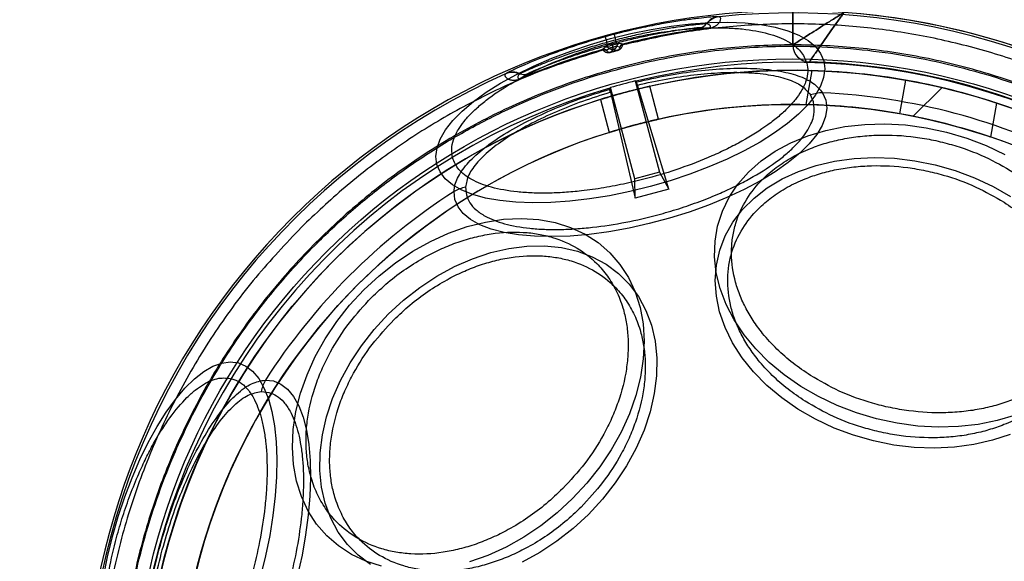
# Model space of a CAD drawing. Units: millimetres. Extents: x 15447 to 19485, y 28701 to 33423.
# Drawn here: x 17071 to 17129, y 30294 to 30326 of the extents above; entities that cross this region are included whole.
import ezdxf

# ---------------------------------------------------------------- set-up
doc = ezdxf.new("R2010")
doc.units = ezdxf.units.MM
doc.header["$LTSCALE"] = 200
doc.layers.add('OTWORY_MONTAŻOWE', color=1, linetype='Continuous')

msp = doc.modelspace()

# ---------------------------------------------------------------- linework, layer by layer
at = {"color": 7, "linetype": 'Continuous', "lineweight": 25}
for p, q in [((17116.313, 30945.062), (17116.313, 30324.137)), ((17116.313, 30324.137), (17116.313, 30348.579)), ((17111.271, 30325.371), (17111.239, 30325.374)), ((17110.896, 30325.165), (17111.334, 30325.118)), ((17111.336, 30325.107), (17111.334, 30325.118)), ((17105.31, 30324.617), (17105.401, 30324.286)), ((17105.447, 30324.121), (17105.401, 30324.286)), ((17105.834, 30324.757), (17105.921, 30324.425)), ((17105.964, 30324.259), (17105.921, 30324.425)), ((17106.273, 30324.201), (17106.152, 30324.227)), ((17105.208, 30323.915), (17105.157, 30323.869)), ((17105.157, 30323.869), (17105.161, 30323.859)), ((17105.161, 30323.859), (17105.185, 30323.829)), ((17105.208, 30323.915), (17105.3, 30323.999)), ((17105.543, 30323.936), (17105.4, 30323.807)), ((17105.4, 30323.807), (17105.401, 30323.802)), ((17105.401, 30323.802), (17105.41, 30323.785)), ((17105.611, 30323.717), (17105.784, 30323.872)), ((17106.023, 30323.828), (17105.611, 30323.717)), ((17105.718, 30324.119), (17105.751, 30323.995)), ((17105.73, 30324.122), (17105.763, 30323.999)), ((17105.796, 30323.875), (17105.763, 30323.999)), ((17105.796, 30323.875), (17106.023, 30323.828)), ((17106.161, 30324.011), (17105.973, 30324.051)), ((17106.163, 30324.006), (17106.161, 30324.011)), ((17106.164, 30323.987), (17106.163, 30324.006)), ((17106.341, 30324.186), (17106.273, 30324.201)), ((17106.337, 30324.137), (17106.342, 30324.175)), ((17106.342, 30324.175), (17106.341, 30324.186)), ((17117.435, 30322.633), (17117.084, 30320.642)), ((17099.492, 30322.457), (17099.467, 30322.438)), ((17100.321, 30322.449), (17100.295, 30322.43)), ((17100.366, 30322.179), (17100.722, 30322.439)), ((17100.371, 30322.169), (17100.366, 30322.179)), ((17107.062, 30322.023), (17108.497, 30316.669)), ((17107.112, 30322.006), (17107.143, 30321.964)), ((17122.921, 30322.072), (17122.574, 30320.102)), ((17105.579, 30321.595), (17105.573, 30321.544)), ((17105.612, 30321.36), (17107.067, 30315.149)), ((17107.048, 30316.281), (17105.613, 30321.635)), ((17109.047, 30315.679), (17107.202, 30321.786)), ((17108.44, 30319.779), (17107.922, 30321.713)), ((17123.38, 30319.95), (17125.06, 30321.631)), ((17105.024, 30320.937), (17105.542, 30319.004)), ((17117.526, 30320.79), (17117.344, 30321.211)), ((17128.268, 30320.723), (17127.917, 30318.731)), ((17108.497, 30316.669), (17107.048, 30316.281)), ((17107.067, 30315.149), (17107.048, 30316.281)), ((17108.497, 30316.669), (17109.047, 30315.679)), ((17097.116, 30315.791), (17097.168, 30315.336)), ((17109.047, 30315.679), (17107.067, 30315.149)), ((17085.122, 30303.798), (17085.578, 30303.745))]:
    msp.add_line(p, q, dxfattribs=at)
at = {"color": 7, "linetype": 'Continuous', "lineweight": 25, "flags": 128}
for points in [[(17095.438, 30317.127), (17095.378, 30317.597), (17095.444, 30318.096), (17095.634, 30318.617), (17095.946, 30319.155), (17096.376, 30319.705), (17096.921, 30320.259), (17097.574, 30320.813), (17098.327, 30321.359), (17099.173, 30321.892), (17100.103, 30322.407), (17101.106, 30322.896), (17102.171, 30323.356), (17103.287, 30323.781), (17104.44, 30324.167), (17105.62, 30324.508), (17106.812, 30324.802), (17108.004, 30325.045), (17109.183, 30325.235), (17110.335, 30325.369), (17111.449, 30325.447), (17112.511, 30325.466), (17113.51, 30325.427), (17114.436, 30325.331), (17115.278, 30325.178), (17116.027, 30324.97), (17116.675, 30324.71), (17117.214, 30324.399), (17117.639, 30324.043), (17117.945, 30323.644), (17118.129, 30323.207), (17118.188, 30322.736), (17118.123, 30322.237), (17117.933, 30321.716), (17117.621, 30321.178), (17117.191, 30320.628), (17116.646, 30320.074), (17115.993, 30319.521), (17115.24, 30318.974), (17114.393, 30318.441), (17113.464, 30317.926), (17112.461, 30317.437), (17111.396, 30316.977), (17110.28, 30316.552), (17109.126, 30316.166), (17107.947, 30315.825), (17106.754, 30315.531), (17105.562, 30315.288), (17104.384, 30315.098), (17103.232, 30314.964), (17102.118, 30314.886), (17101.056, 30314.867), (17100.056, 30314.906), (17099.13, 30315.002), (17098.288, 30315.155), (17097.54, 30315.363), (17096.892, 30315.623), (17096.353, 30315.934), (17095.928, 30316.29), (17095.622, 30316.689), (17095.438, 30317.127)], [(17105.73, 30324.122), (17105.729, 30324.122), (17105.727, 30324.121), (17105.725, 30324.121), (17105.724, 30324.121), (17105.722, 30324.12), (17105.721, 30324.12), (17105.719, 30324.119), (17105.718, 30324.119)], [(17105.763, 30323.999), (17105.762, 30323.998), (17105.76, 30323.998), (17105.759, 30323.997), (17105.757, 30323.997), (17105.755, 30323.997), (17105.754, 30323.996), (17105.752, 30323.996), (17105.751, 30323.995)], [(17105.784, 30323.872), (17105.785, 30323.872), (17105.787, 30323.873), (17105.789, 30323.873), (17105.79, 30323.874), (17105.792, 30323.874), (17105.793, 30323.874), (17105.795, 30323.875), (17105.796, 30323.875)], [(17118.053, 30321.332), (17118.243, 30320.899), (17118.304, 30320.432), (17118.237, 30319.936), (17118.042, 30319.416), (17117.721, 30318.88), (17117.278, 30318.333), (17116.718, 30317.782), (17116.048, 30317.232), (17115.276, 30316.692), (17114.411, 30316.166), (17113.463, 30315.662), (17112.443, 30315.185), (17111.363, 30314.741), (17110.237, 30314.334), (17109.076, 30313.971), (17107.896, 30313.655), (17106.709, 30313.389), (17105.53, 30313.178), (17104.373, 30313.022), (17103.251, 30312.926), (17102.178, 30312.888), (17101.166, 30312.911), (17100.227, 30312.993), (17099.372, 30313.134), (17098.612, 30313.331), (17097.955, 30313.584), (17097.408, 30313.888), (17096.98, 30314.24), (17096.673, 30314.636), (17096.493, 30315.071), (17096.441, 30315.541)], [(17116.777, 30304.102), (17115.813, 30304.773), (17114.931, 30305.507), (17114.14, 30306.297), (17113.45, 30307.135), (17112.868, 30308.01), (17112.399, 30308.915), (17112.05, 30309.837), (17111.824, 30310.768), (17111.723, 30311.697), (17111.749, 30312.615), (17111.902, 30313.51), (17112.179, 30314.374), (17112.577, 30315.196), (17113.093, 30315.968), (17113.721, 30316.681), (17114.454, 30317.328), (17115.283, 30317.901), (17116.2, 30318.395), (17117.194, 30318.803), (17118.255, 30319.121), (17119.371, 30319.346), (17120.53, 30319.475), (17121.719, 30319.507), (17122.926, 30319.441), (17124.136, 30319.279), (17125.337, 30319.022), (17126.515, 30318.672), (17127.658, 30318.234), (17128.753, 30317.713)], [(17116.616, 30302.765), (17115.661, 30303.431), (17114.791, 30304.162), (17114.016, 30304.95), (17113.344, 30305.785), (17112.783, 30306.658), (17112.341, 30307.559), (17112.022, 30308.477), (17111.83, 30309.4), (17111.767, 30310.319), (17111.834, 30311.223), (17112.03, 30312.1), (17112.353, 30312.941), (17112.799, 30313.736), (17113.363, 30314.476), (17114.038, 30315.151), (17114.817, 30315.754), (17115.689, 30316.278), (17116.646, 30316.717), (17117.676, 30317.065), (17118.766, 30317.318), (17119.904, 30317.474), (17121.076, 30317.531), (17122.27, 30317.488), (17123.47, 30317.345), (17124.663, 30317.104), (17125.835, 30316.769), (17126.972, 30316.342), (17128.06, 30315.829), (17129.088, 30315.237)], [(17092.177, 30293.561), (17091.267, 30293.848), (17090.423, 30294.242), (17089.654, 30294.739), (17088.969, 30295.334), (17088.374, 30296.019), (17087.877, 30296.788), (17087.483, 30297.632), (17087.196, 30298.542), (17087.02, 30299.508), (17086.956, 30300.519), (17087.004, 30301.564), (17087.166, 30302.632), (17087.438, 30303.711), (17087.818, 30304.789), (17088.302, 30305.855), (17088.884, 30306.896), (17089.558, 30307.902), (17090.316, 30308.861), (17091.151, 30309.763), (17092.052, 30310.597), (17093.011, 30311.356), (17094.017, 30312.029), (17095.058, 30312.611), (17096.124, 30313.095), (17097.202, 30313.475), (17098.281, 30313.747), (17099.349, 30313.909), (17100.394, 30313.958), (17101.405, 30313.894), (17102.371, 30313.717), (17103.281, 30313.43), (17104.125, 30313.036), (17104.894, 30312.539), (17105.58, 30311.945), (17106.174, 30311.259), (17106.671, 30310.49), (17107.065, 30309.646), (17107.352, 30308.736), (17107.529, 30307.77), (17107.593, 30306.759), (17107.544, 30305.714), (17107.382, 30304.646), (17107.11, 30303.567), (17106.73, 30302.489), (17106.246, 30301.423), (17105.664, 30300.382), (17104.991, 30299.376), (17104.232, 30298.417), (17103.398, 30297.516)], [(17091.544, 30293.657), (17090.819, 30294.195), (17090.184, 30294.831), (17089.645, 30295.556), (17089.21, 30296.362), (17088.883, 30297.239), (17088.668, 30298.178), (17088.568, 30299.167), (17088.584, 30300.195), (17088.715, 30301.249), (17088.961, 30302.317), (17089.317, 30303.387), (17089.781, 30304.447), (17090.347, 30305.483), (17091.007, 30306.483), (17091.755, 30307.437), (17092.581, 30308.332), (17093.477, 30309.158), (17094.43, 30309.906), (17095.431, 30310.566), (17096.467, 30311.132), (17097.526, 30311.596), (17098.596, 30311.953), (17099.664, 30312.198), (17100.719, 30312.33), (17101.746, 30312.345), (17102.735, 30312.245), (17103.674, 30312.03), (17104.551, 30311.703), (17105.357, 30311.268), (17106.082, 30310.729), (17106.718, 30310.094), (17107.256, 30309.369), (17107.692, 30308.563), (17108.019, 30307.685), (17108.234, 30306.747), (17108.334, 30305.758), (17108.318, 30304.73), (17108.187, 30303.676), (17107.941, 30302.608), (17107.584, 30301.537), (17107.12, 30300.478), (17106.555, 30299.442), (17105.894, 30298.442), (17105.147, 30297.488), (17104.32, 30296.593)], [(17075.868, 30292.909), (17076.111, 30294.101), (17076.405, 30295.293), (17076.747, 30296.473), (17077.132, 30297.627), (17077.557, 30298.742), (17078.017, 30299.807), (17078.507, 30300.81), (17079.021, 30301.74), (17079.554, 30302.586), (17080.101, 30303.34), (17080.654, 30303.992), (17081.209, 30304.537), (17081.758, 30304.968), (17082.296, 30305.28), (17082.818, 30305.469), (17083.316, 30305.535), (17083.787, 30305.475), (17084.224, 30305.292), (17084.623, 30304.986), (17084.98, 30304.561), (17085.29, 30304.021), (17085.55, 30303.374), (17085.758, 30302.625), (17085.911, 30301.783), (17086.007, 30300.857), (17086.046, 30299.857), (17086.027, 30298.795), (17085.95, 30297.682), (17085.815, 30296.529), (17085.626, 30295.351), (17085.382, 30294.159), (17085.088, 30292.966)], [(17085.373, 30304.472), (17085.842, 30304.42), (17086.277, 30304.24), (17086.673, 30303.934), (17087.025, 30303.505), (17087.33, 30302.959), (17087.582, 30302.302), (17087.78, 30301.541), (17087.92, 30300.686), (17088.002, 30299.748), (17088.025, 30298.735), (17087.988, 30297.662), (17087.891, 30296.54), (17087.736, 30295.383), (17087.524, 30294.204), (17087.259, 30293.018)], [(17129.371, 30302.414), (17128.31, 30302.096), (17127.194, 30301.871), (17126.035, 30301.741), (17124.845, 30301.709), (17123.639, 30301.775), (17122.429, 30301.937), (17121.228, 30302.194), (17120.05, 30302.544), (17118.907, 30302.982), (17117.812, 30303.503), (17116.777, 30304.102)], [(17129.057, 30301.284), (17128.028, 30300.936), (17126.938, 30300.683), (17125.799, 30300.527), (17124.627, 30300.47), (17123.433, 30300.513), (17122.233, 30300.656), (17121.04, 30300.897), (17119.868, 30301.232), (17118.732, 30301.659), (17117.643, 30302.172), (17116.616, 30302.765)], [(17103.398, 30297.516), (17102.496, 30296.681), (17101.537, 30295.923), (17100.531, 30295.249), (17099.49, 30294.667), (17098.424, 30294.183), (17097.346, 30293.803)], [(17104.32, 30296.593), (17103.425, 30295.767), (17102.472, 30295.019), (17101.471, 30294.358), (17100.435, 30293.793)]]:
    msp.add_lwpolyline(points, dxfattribs=at)
at = {"color": 7, "linetype": 'Continuous', "lineweight": 25}
for radius in [38.718, 38.05, 36.05]:
    msp.add_circle((17116.313, 30284.6), radius, dxfattribs=at)
for centre, radius, start, end in [((17116.313, 30284.6), 67.05, 2.68463, 87.31537), ((17116.313, 30284.6), 67.05, 2.68463, 87.31537), ((17116.313, 30284.6), 41.55, 45, 225), ((17116.313, 30284.6), 41.419, 354.00008, 95.99992), ((17116.313, 30284.6), 41.55, 4.14048, 85.85952), ((17116.313, 30284.6), 41.55, 4.14048, 85.85952), ((17110.83, 30325.66), 0.499, 277.66155, 325.09569), ((17112.058, 30324.803), 0.999, 96.09835, 145.0905), ((17112.089, 30324.799), 0.999, 96.05487, 145.04718), ((17116.313, 30284.6), 40.823, 97.00572, 104.13949), ((17116.313, 30284.6), 40.812, 97.00572, 104.14142), ((17116.313, 30284.6), 41.502, 104.62549, 105.37451), ((17116.313, 30284.6), 41.159, 104.62549, 105.37451), ((17116.313, 30284.6), 40.988, 104.62549, 105.37451), ((17106.214, 30323.985), 0.25, 104.40868, 164.70349), ((17116.313, 30284.6), 40.823, 105.86051, 112.99428), ((17116.313, 30284.6), 40.812, 105.85858, 112.99428), ((17105.225, 30323.628), 0.25, 45.53914, 105.8346), ((17105.231, 30323.621), 0.248, 46.90639, 106.50443), ((17105.368, 30323.758), 0.25, 45.29651, 105.59132), ((17110.244, 30324.975), 4.8, 195.18568, 195.30824), ((17109.666, 30324.773), 3.763, 194.5503, 194.70664), ((17106.402, 30323.944), 0.25, 104.1654, 164.46086), ((17106.4, 30323.934), 0.248, 103.49557, 163.09361), ((17117.313, 30324.137), 1, 180, 268.55115), ((17117.313, 30324.137), 1, 180, 268.55115), ((17116.313, 30284.6), 38.521, 346.18001, 103.81999), ((17116.313, 30284.6), 38.55, 1.44885, 88.55115), ((17116.313, 30284.6), 38.55, 1.44885, 88.55115), ((17116.313, 30284.6), 38.05, 76.71027, 193.28973), ((17099.872, 30321.525), 0.999, 64.95282, 113.94513), ((17099.897, 30321.544), 0.999, 64.9095, 113.90165), ((17116.313, 30284.6), 38.05, 80, 88.31103), ((17116.313, 30284.6), 41.419, 114.00008, 215.99992), ((17100.532, 30322.901), 0.499, 244.90431, 292.33845), ((17116.313, 30284.6), 38.55, 103.88523, 106.11477), ((17116.313, 30284.6), 38.05, 71.68897, 80), ((17116.313, 30284.6), 38.521, 106.18001, 223.81999), ((17118.133, 30318.713), 2.619, 91.75831, 107.5429), ((17116.313, 30284.6), 36.773, 62.71122, 87.28878), ((17116.313, 30284.6), 38.05, 13.28973, 76.71027), ((17116.313, 30284.6), 36.05, 78.69591, 191.30409), ((17116.313, 30284.6), 36.05, 80, 88.77565), ((17116.313, 30284.6), 36.05, 71.22435, 80), ((17116.313, 30284.6), 36.05, 11.30409, 78.69591), ((17097.681, 30313.233), 2.619, 102.4571, 118.24169), ((17116.313, 30284.6), 36.773, 122.71122, 147.28878), ((17116.313, 30284.6), 41.55, 225, 45), ((17087.68, 30303.233), 2.619, 151.75831, 167.5429)]:
    msp.add_arc(centre, radius, start, end, dxfattribs=at)
for centre, start_param, end_param in [((17071.054, 30272.472), 0.82585, 0.826688), ((17161.573, 30296.727), 2.314905, 2.315742)]:
    msp.add_ellipse(centre, major_axis=(67.891, 18.191), ratio=0.745375, start_param=start_param, end_param=end_param, dxfattribs=at)
for points, knots in [([(17119.313, 30326.041), (17119.31, 30326.039), (17119.301, 30326.034), (17119.279, 30326.02), (17119.227, 30325.988), (17119.105, 30325.912), (17118.798, 30325.721), (17118.151, 30325.315), (17117.348, 30324.805), (17116.721, 30324.401), (17116.376, 30324.178), (17116.335, 30324.151), (17116.313, 30324.137)], [0, 0, 0, 0, 0.002146, 0.006401, 0.015446, 0.037279, 0.090359, 0.227387, 0.490392, 0.692739, 0.843685, 1, 1, 1, 1]), ([(17116.313, 30324.137), (17116.335, 30324.151), (17116.376, 30324.178), (17116.721, 30324.401), (17117.348, 30324.805), (17118.151, 30325.315), (17118.798, 30325.721), (17119.105, 30325.912), (17119.227, 30325.988), (17119.279, 30326.02), (17119.301, 30326.034), (17119.31, 30326.039), (17119.313, 30326.041)], [0, 0, 0, 0, 0.156315, 0.307261, 0.509608, 0.772613, 0.909641, 0.962721, 0.984554, 0.993599, 0.997854, 1, 1, 1, 1]), ([(17119.313, 30326.041), (17119.311, 30326.038), (17119.305, 30326.03), (17119.29, 30326.009), (17119.256, 30325.961), (17119.173, 30325.847), (17118.961, 30325.553), (17118.518, 30324.931), (17117.974, 30324.15), (17117.557, 30323.537), (17117.329, 30323.199), (17117.302, 30323.158), (17117.288, 30323.137)], [0, 0, 0, 0, 0.0021497, 0.0062333, 0.0150579, 0.0364391, 0.0888853, 0.2275353, 0.4902627, 0.6924256, 0.8434377, 1, 1, 1, 1]), ([(17117.288, 30323.137), (17117.302, 30323.158), (17117.329, 30323.199), (17117.557, 30323.537), (17117.974, 30324.15), (17118.518, 30324.931), (17118.961, 30325.553), (17119.173, 30325.847), (17119.256, 30325.961), (17119.29, 30326.009), (17119.305, 30326.03), (17119.311, 30326.038), (17119.313, 30326.041)], [0, 0, 0, 0, 0.156562, 0.307574, 0.509737, 0.772465, 0.911115, 0.963561, 0.984942, 0.993767, 0.99785, 1, 1, 1, 1]), ([(17111.952, 30325.796), (17111.908, 30325.796), (17111.82, 30325.797), (17111.408, 30325.766), (17110.81, 30325.704), (17110.034, 30325.605), (17109.112, 30325.464), (17108.08, 30325.276), (17106.973, 30325.043), (17106.214, 30324.853), (17105.834, 30324.757)], [0, 0, 0, 0, 0.124933, 0.250189, 0.374662, 0.49986, 0.624475, 0.749482, 0.874458, 1, 1, 1, 1]), ([(17111.239, 30325.374), (17111.201, 30325.374), (17111.124, 30325.374), (17110.764, 30325.34), (17110.244, 30325.279), (17109.568, 30325.184), (17108.768, 30325.053), (17107.871, 30324.882), (17106.91, 30324.675), (17106.25, 30324.508), (17105.921, 30324.425)], [0, 0, 0, 0, 0.126313, 0.251643, 0.376971, 0.501546, 0.626572, 0.750671, 0.875501, 1, 1, 1, 1]), ([(17111.336, 30325.107), (17111.351, 30325.109), (17111.381, 30325.113), (17111.442, 30325.124), (17111.517, 30325.141), (17111.596, 30325.166), (17111.715, 30325.212), (17111.818, 30325.272), (17111.911, 30325.344), (17111.978, 30325.414), (17112.028, 30325.484), (17112.063, 30325.554), (17112.09, 30325.651), (17112.079, 30325.755), (17112.017, 30325.779), (17111.984, 30325.792)], [0, 0, 0, 0, 0.005874, 0.011906, 0.025376, 0.04197, 0.062509, 0.124976, 0.182184, 0.250062, 0.324326, 0.40764, 0.50009, 0.734708, 1, 1, 1, 1]), ([(17096.359, 30317.51), (17096.331, 30317.676), (17096.273, 30318.012), (17096.391, 30318.571), (17096.648, 30319.122), (17097.017, 30319.65), (17097.457, 30320.143), (17097.998, 30320.641), (17098.846, 30321.304), (17099.866, 30321.947), (17101.014, 30322.548), (17102.205, 30323.1), (17103.757, 30323.705), (17105.469, 30324.228), (17106.969, 30324.593), (17108.28, 30324.846), (17109.495, 30325.015), (17110.589, 30325.113), (17111.558, 30325.154), (17112.484, 30325.144), (17113.644, 30325.062), (17114.66, 30324.878), (17115.5, 30324.602), (17116.194, 30324.276), (17116.838, 30323.792), (17117.041, 30323.311), (17117.139, 30323.078)], [0, 0, 0, 0, 0.038833, 0.07887, 0.120021, 0.152204, 0.184373, 0.217241, 0.250094, 0.315727, 0.347911, 0.380079, 0.441783, 0.5, 0.538836, 0.57887, 0.620021, 0.652204, 0.684373, 0.717241, 0.750094, 0.815727, 0.847911, 0.880079, 0.941783, 1, 1, 1, 1]), ([(17105.964, 30324.259), (17106.27, 30324.337), (17106.882, 30324.492), (17107.773, 30324.686), (17108.606, 30324.849), (17109.348, 30324.975), (17109.974, 30325.068), (17110.456, 30325.129), (17110.789, 30325.164), (17110.86, 30325.165), (17110.896, 30325.165)], [0, 0, 0, 0, 0.124311, 0.249001, 0.373038, 0.498083, 0.622734, 0.748166, 0.873599, 1, 1, 1, 1]), ([(17111.334, 30325.118), (17111.336, 30325.118), (17111.339, 30325.119), (17111.346, 30325.12), (17111.359, 30325.122), (17111.388, 30325.128), (17111.41, 30325.137), (17111.474, 30325.169), (17111.481, 30325.211), (17111.477, 30325.26), (17111.42, 30325.334), (17111.336, 30325.355), (17111.271, 30325.371)], [0, 0, 0, 0, 0.000694, 0.001385, 0.002869, 0.006645, 0.023563, 0.0441, 0.186922, 0.335104, 0.484576, 1, 1, 1, 1]), ([(17105.31, 30324.617), (17104.934, 30324.51), (17104.182, 30324.296), (17103.107, 30323.944), (17102.119, 30323.591), (17101.25, 30323.252), (17100.528, 30322.949), (17099.98, 30322.704), (17099.606, 30322.525), (17099.53, 30322.48), (17099.492, 30322.457)], [0, 0, 0, 0, 0.125425, 0.250507, 0.375327, 0.500085, 0.625199, 0.74964, 0.874912, 1, 1, 1, 1]), ([(17105.401, 30324.286), (17105.073, 30324.193), (17104.418, 30324.007), (17103.481, 30323.706), (17102.619, 30323.405), (17101.86, 30323.118), (17101.228, 30322.863), (17100.748, 30322.656), (17100.42, 30322.506), (17100.354, 30322.468), (17100.321, 30322.449)], [0, 0, 0, 0, 0.125045, 0.249497, 0.374068, 0.498568, 0.623793, 0.748597, 0.87438, 1, 1, 1, 1]), ([(17106.152, 30324.227), (17106.144, 30324.226), (17106.128, 30324.223), (17106.03, 30324.2), (17105.892, 30324.165), (17105.784, 30324.137), (17105.73, 30324.122)], [0, 0, 0, 0, 0.25054, 0.499762, 0.749197, 1, 1, 1, 1]), ([(17144.274, 30312.56), (17143.333, 30313.449), (17141.451, 30315.228), (17138.314, 30317.527), (17134.985, 30319.53), (17131.469, 30321.189), (17127.811, 30322.5), (17124.04, 30323.443), (17120.196, 30324.015), (17116.313, 30324.204), (17112.431, 30324.015), (17108.587, 30323.443), (17104.816, 30322.5), (17101.157, 30321.19), (17097.643, 30319.529), (17094.31, 30317.53), (17091.188, 30315.216), (17088.309, 30312.604), (17085.698, 30309.726), (17083.383, 30306.603), (17081.384, 30303.27), (17079.724, 30299.756), (17078.413, 30296.097), (17077.47, 30292.326), (17076.898, 30288.482), (17076.709, 30284.6), (17076.898, 30280.718), (17077.47, 30276.873), (17078.413, 30273.103), (17079.724, 30269.444), (17081.383, 30265.929), (17083.387, 30262.6), (17085.686, 30259.462), (17087.464, 30257.58), (17088.353, 30256.64)], [0, 0, 0, 0, 0.031248, 0.0625, 0.09375, 0.125, 0.15625, 0.1875, 0.21875, 0.25, 0.28125, 0.3125, 0.34375, 0.375, 0.40625, 0.4375, 0.46875, 0.5, 0.53125, 0.5625, 0.59375, 0.625, 0.65625, 0.6875, 0.71875, 0.75, 0.78125, 0.8125, 0.84375, 0.875, 0.90625, 0.9375, 0.968751, 1, 1, 1, 1]), ([(17088.405, 30256.692), (17087.739, 30257.387), (17086.406, 30258.777), (17084.588, 30261.065), (17082.902, 30263.517), (17081.381, 30266.145), (17080.114, 30268.787), (17079.091, 30271.387), (17078.286, 30273.922), (17077.542, 30276.963), (17076.985, 30280.527), (17076.799, 30284.148), (17076.907, 30287.315), (17077.187, 30290.017), (17077.649, 30292.675), (17078.286, 30295.277), (17079.09, 30297.812), (17080.207, 30300.649), (17081.725, 30303.74), (17083.704, 30306.937), (17085.929, 30309.877), (17088.204, 30312.369), (17090.497, 30314.501), (17092.776, 30316.327), (17095.231, 30318.011), (17097.859, 30319.533), (17100.501, 30320.799), (17103.101, 30321.823), (17105.636, 30322.628), (17108.677, 30323.371), (17112.241, 30323.929), (17115.862, 30324.114), (17119.028, 30324.006), (17121.731, 30323.726), (17124.388, 30323.264), (17126.991, 30322.628), (17129.526, 30321.823), (17132.363, 30320.706), (17135.454, 30319.189), (17138.648, 30317.206), (17141.601, 30314.994), (17143.348, 30313.337), (17144.222, 30312.508)], [0, 0, 0, 0, 0.0233061, 0.0465823, 0.0706149, 0.0952847, 0.1199946, 0.1414511, 0.1628605, 0.1843207, 0.2171581, 0.2499999, 0.2719138, 0.2937776, 0.3156954, 0.3371518, 0.3585612, 0.3800214, 0.4108881, 0.441759, 0.4708774, 0.5, 0.5233051, 0.5465816, 0.5706149, 0.5952847, 0.6199947, 0.6414511, 0.6628605, 0.6843207, 0.7171581, 0.7499999, 0.7719138, 0.7937776, 0.8156954, 0.8371518, 0.8585612, 0.8800214, 0.9108881, 0.941759, 0.9708785, 1, 1, 1, 1]), ([(17105.185, 30323.829), (17104.083, 30323.487), (17101.88, 30322.803), (17098.701, 30321.427), (17095.642, 30319.807), (17092.737, 30317.925), (17089.986, 30315.819), (17088.315, 30314.229), (17087.48, 30313.433)], [0, 0, 0, 0, 0.166667, 0.333333, 0.5, 0.666667, 0.833333, 1, 1, 1, 1]), ([(17100.722, 30322.439), (17100.753, 30322.456), (17100.815, 30322.491), (17101.12, 30322.628), (17101.567, 30322.815), (17102.156, 30323.048), (17102.862, 30323.31), (17103.663, 30323.585), (17104.534, 30323.862), (17105.142, 30324.034), (17105.447, 30324.121)], [0, 0, 0, 0, 0.125708, 0.251594, 0.376501, 0.501803, 0.626321, 0.750831, 0.875144, 1, 1, 1, 1]), ([(17105.41, 30323.785), (17105.394, 30323.796), (17105.361, 30323.819), (17105.304, 30323.836), (17105.243, 30323.842), (17105.204, 30323.833), (17105.185, 30323.829)], [0, 0, 0, 0, 0.246343, 0.499995, 0.75365, 1, 1, 1, 1]), ([(17105.185, 30323.828), (17105.211, 30323.801), (17105.251, 30323.759), (17105.364, 30323.707), (17105.46, 30323.69), (17105.53, 30323.692), (17105.577, 30323.698), (17105.601, 30323.704), (17105.614, 30323.707)], [0, 0, 0, 0, 0.4993087, 0.7503719, 0.8760645, 0.9383286, 0.9688955, 1, 1, 1, 1]), ([(17105.718, 30324.119), (17105.664, 30324.104), (17105.556, 30324.075), (17105.419, 30324.036), (17105.323, 30324.007), (17105.308, 30324.002), (17105.3, 30323.999)], [0, 0, 0, 0, 0.250573, 0.499621, 0.7490733, 1, 1, 1, 1]), ([(17105.41, 30323.785), (17105.421, 30323.769), (17105.437, 30323.747), (17105.488, 30323.719), (17105.533, 30323.709), (17105.567, 30323.709), (17105.589, 30323.712), (17105.601, 30323.715), (17105.608, 30323.716), (17105.611, 30323.717)], [0, 0, 0, 0, 0.537943, 0.795837, 0.913249, 0.962296, 0.982162, 0.991154, 1, 1, 1, 1]), ([(17105.751, 30323.995), (17105.732, 30323.99), (17105.695, 30323.981), (17105.647, 30323.968), (17105.61, 30323.957), (17105.577, 30323.946), (17105.55, 30323.939), (17105.545, 30323.937), (17105.543, 30323.936)], [0, 0, 0, 0, 0.178818, 0.33768, 0.479229, 0.605227, 0.816257, 1, 1, 1, 1]), ([(17105.784, 30323.872), (17105.753, 30323.867), (17105.698, 30323.858), (17105.625, 30323.879), (17105.576, 30323.906), (17105.553, 30323.927), (17105.543, 30323.936)], [0, 0, 0, 0, 0.354434, 0.639489, 0.85477, 1, 1, 1, 1]), ([(17105.614, 30323.707), (17105.682, 30323.726), (17105.82, 30323.763), (17105.957, 30323.8), (17106.026, 30323.818)], [0, 0, 0, 0, 0.5, 1, 1, 1, 1]), ([(17105.784, 30323.872), (17105.783, 30323.874), (17105.782, 30323.878), (17105.775, 30323.904), (17105.765, 30323.943), (17105.756, 30323.978), (17105.751, 30323.995)], [0, 0, 0, 0, 0.25, 0.5, 0.75, 1, 1, 1, 1]), ([(17105.973, 30324.051), (17105.97, 30324.051), (17105.966, 30324.05), (17105.939, 30324.043), (17105.904, 30324.035), (17105.867, 30324.026), (17105.819, 30324.014), (17105.782, 30324.004), (17105.763, 30323.999)], [0, 0, 0, 0, 0.1837429, 0.3947734, 0.5207709, 0.66232, 0.821182, 1, 1, 1, 1]), ([(17105.973, 30324.051), (17105.969, 30324.039), (17105.959, 30324.009), (17105.93, 30323.961), (17105.877, 30323.907), (17105.825, 30323.886), (17105.796, 30323.875)], [0, 0, 0, 0, 0.1452302, 0.3605113, 0.6455656, 1, 1, 1, 1]), ([(17106.023, 30323.828), (17106.027, 30323.829), (17106.033, 30323.83), (17106.045, 30323.834), (17106.066, 30323.843), (17106.134, 30323.883), (17106.153, 30323.935), (17106.16, 30323.968), (17106.164, 30323.987)], [0, 0, 0, 0, 0.00889, 0.017958, 0.038068, 0.087724, 0.46278, 1, 1, 1, 1]), ([(17106.026, 30323.818), (17106.038, 30323.821), (17106.063, 30323.828), (17106.107, 30323.846), (17106.168, 30323.88), (17106.243, 30323.943), (17106.314, 30324.044), (17106.328, 30324.1), (17106.337, 30324.137)], [0, 0, 0, 0, 0.031255, 0.062107, 0.124968, 0.251087, 0.501838, 1, 1, 1, 1]), ([(17106.337, 30324.137), (17106.318, 30324.131), (17106.28, 30324.119), (17106.23, 30324.085), (17106.189, 30324.04), (17106.172, 30324.004), (17106.164, 30323.987)], [0, 0, 0, 0, 0.246351, 0.500008, 0.753661, 1, 1, 1, 1]), ([(17117.139, 30323.078), (17117.167, 30322.912), (17117.225, 30322.576), (17117.108, 30322.017), (17116.851, 30321.466), (17116.481, 30320.938), (17116.041, 30320.445), (17115.501, 30319.947), (17114.652, 30319.284), (17113.633, 30318.641), (17112.484, 30318.04), (17111.294, 30317.488), (17109.741, 30316.883), (17108.029, 30316.36), (17106.529, 30315.995), (17105.219, 30315.742), (17104.004, 30315.573), (17102.909, 30315.475), (17101.94, 30315.434), (17101.015, 30315.444), (17099.855, 30315.526), (17098.838, 30315.709), (17097.999, 30315.986), (17097.304, 30316.312), (17096.661, 30316.796), (17096.458, 30317.276), (17096.359, 30317.51)], [0, 0, 0, 0, 0.038833, 0.07887, 0.120021, 0.152204, 0.184373, 0.217241, 0.250094, 0.315727, 0.347911, 0.380079, 0.441783, 0.5, 0.538836, 0.57887, 0.620021, 0.652204, 0.684373, 0.717241, 0.750094, 0.815727, 0.847911, 0.880079, 0.941783, 1, 1, 1, 1]), ([(17107.143, 30321.964), (17107.749, 30322.1), (17108.959, 30322.372), (17110.746, 30322.634), (17112.455, 30322.777), (17114.046, 30322.782), (17115.462, 30322.644), (17116.644, 30322.356), (17117.567, 30321.929), (17117.891, 30321.53), (17118.053, 30321.332)], [0, 0, 0, 0, 0.125344, 0.249922, 0.375228, 0.500016, 0.625393, 0.750089, 0.875228, 1, 1, 1, 1]), ([(17107.202, 30321.786), (17107.761, 30321.911), (17108.878, 30322.159), (17110.53, 30322.4), (17112.113, 30322.533), (17113.59, 30322.54), (17114.91, 30322.417), (17116.017, 30322.153), (17116.885, 30321.762), (17117.191, 30321.394), (17117.344, 30321.211)], [0, 0, 0, 0, 0.1252813, 0.2499495, 0.3752675, 0.5000606, 0.6254368, 0.7501215, 0.8752534, 1, 1, 1, 1]), ([(17099.467, 30322.438), (17099.456, 30322.428), (17099.434, 30322.407), (17099.421, 30322.369), (17099.422, 30322.328), (17099.439, 30322.284), (17099.468, 30322.242), (17099.506, 30322.203), (17099.55, 30322.17), (17099.603, 30322.14), (17099.661, 30322.115), (17099.725, 30322.095), (17099.793, 30322.081), (17099.86, 30322.073), (17099.923, 30322.071), (17099.98, 30322.073), (17100.043, 30322.078), (17100.114, 30322.089), (17100.195, 30322.107), (17100.269, 30322.13), (17100.328, 30322.151), (17100.357, 30322.163), (17100.371, 30322.169)], [0, 0, 0, 0, 0.109613, 0.214308, 0.314107, 0.409033, 0.499116, 0.569243, 0.634243, 0.694147, 0.748996, 0.795306, 0.83689, 0.873828, 0.897239, 0.918164, 0.936684, 0.957535, 0.974357, 0.987982, 0.994072, 1, 1, 1, 1]), ([(17100.295, 30322.43), (17100.247, 30322.383), (17100.174, 30322.313), (17100.173, 30322.211), (17100.21, 30322.168), (17100.254, 30322.155), (17100.292, 30322.157), (17100.322, 30322.163), (17100.343, 30322.17), (17100.355, 30322.175), (17100.362, 30322.177), (17100.365, 30322.179), (17100.366, 30322.179)], [0, 0, 0, 0, 0.513649, 0.769458, 0.89476, 0.955028, 0.982243, 0.993195, 0.997076, 0.998592, 0.999295, 1, 1, 1, 1]), ([(17107.202, 30321.786), (17107.198, 30321.798), (17107.19, 30321.824), (17107.18, 30321.856), (17107.171, 30321.885), (17107.163, 30321.91), (17107.156, 30321.93), (17107.148, 30321.951), (17107.145, 30321.959), (17107.143, 30321.964)], [0, 0, 0, 0, 0.125914, 0.251828, 0.377741, 0.503655, 0.629569, 0.755483, 1, 1, 1, 1]), ([(17096.441, 30315.541), (17096.452, 30315.666), (17096.475, 30315.918), (17096.68, 30316.448), (17097.15, 30317.139), (17098.037, 30317.979), (17099.193, 30318.805), (17100.57, 30319.593), (17102.12, 30320.323), (17103.797, 30320.989), (17104.98, 30321.358), (17105.573, 30321.544)], [0, 0, 0, 0, 0.062777, 0.126313, 0.250827, 0.375971, 0.500468, 0.625149, 0.750186, 0.874708, 1, 1, 1, 1]), ([(17105.612, 30321.36), (17105.064, 30321.188), (17103.972, 30320.845), (17102.423, 30320.228), (17100.988, 30319.553), (17099.708, 30318.823), (17098.628, 30318.057), (17097.932, 30317.405), (17097.527, 30316.892), (17097.215, 30316.383), (17097.156, 30316.029), (17097.116, 30315.791)], [0, 0, 0, 0, 0.125412, 0.249822, 0.374879, 0.499561, 0.624057, 0.749204, 0.811824, 0.873849, 1, 1, 1, 1]), ([(17107.922, 30321.713), (17107.906, 30321.709), (17107.873, 30321.702), (17107.621, 30321.644), (17107.251, 30321.556), (17106.79, 30321.44), (17106.295, 30321.308), (17105.821, 30321.175), (17105.42, 30321.058), (17105.138, 30320.972), (17105.005, 30320.93), (17105.036, 30320.94), (17105.227, 30320.999), (17105.557, 30321.098), (17105.99, 30321.224), (17106.479, 30321.358), (17106.968, 30321.485), (17107.402, 30321.592), (17107.729, 30321.669), (17107.899, 30321.708), (17107.915, 30321.711), (17107.922, 30321.713)], [0, 0, 0, 0, 0.05366, 0.10732, 0.161005, 0.214708, 0.268382, 0.322026, 0.375686, 0.429383, 0.48308, 0.53674, 0.590385, 0.644058, 0.69776, 0.751447, 0.805097, 0.858747, 0.912434, 0.966136, 1, 1, 1, 1]), ([(17105.612, 30321.36), (17105.609, 30321.373), (17105.603, 30321.398), (17105.595, 30321.432), (17105.589, 30321.461), (17105.583, 30321.486), (17105.579, 30321.507), (17105.575, 30321.53), (17105.574, 30321.538), (17105.573, 30321.544)], [0, 0, 0, 0, 0.125914, 0.251829, 0.377743, 0.503657, 0.629571, 0.755486, 1, 1, 1, 1]), ([(17097.168, 30315.336), (17097.225, 30315.181), (17097.341, 30314.868), (17097.715, 30314.451), (17098.203, 30314.109), (17098.775, 30313.842), (17099.596, 30313.571), (17100.593, 30313.392), (17101.729, 30313.311), (17102.636, 30313.302), (17103.585, 30313.342), (17104.866, 30313.456), (17106.479, 30313.704), (17108.188, 30314.098), (17109.639, 30314.523), (17110.875, 30314.951), (17111.989, 30315.402), (17112.966, 30315.855), (17114.091, 30316.443), (17115.089, 30317.074), (17115.921, 30317.723), (17116.45, 30318.211), (17116.882, 30318.694), (17117.311, 30319.311), (17117.62, 30320.036), (17117.556, 30320.544), (17117.526, 30320.79)], [0, 0, 0, 0, 0.038826, 0.078856, 0.120021, 0.152189, 0.184373, 0.250006, 0.282858, 0.315727, 0.347895, 0.380079, 0.441783, 0.5, 0.538822, 0.578856, 0.620021, 0.652189, 0.684373, 0.750006, 0.782858, 0.815727, 0.847895, 0.880079, 0.941783, 1, 1, 1, 1]), ([(17108.44, 30319.779), (17108.424, 30319.776), (17108.391, 30319.769), (17108.139, 30319.711), (17107.769, 30319.623), (17107.308, 30319.508), (17106.813, 30319.377), (17106.338, 30319.243), (17105.938, 30319.125), (17105.656, 30319.039), (17105.523, 30318.997), (17105.554, 30319.007), (17105.744, 30319.066), (17106.074, 30319.166), (17106.508, 30319.292), (17106.997, 30319.426), (17107.485, 30319.553), (17107.919, 30319.66), (17108.247, 30319.736), (17108.417, 30319.774), (17108.433, 30319.778), (17108.44, 30319.779)], [0, 0, 0, 0, 0.053657, 0.107313, 0.160998, 0.214702, 0.268375, 0.322014, 0.375671, 0.429368, 0.483066, 0.536724, 0.590363, 0.644034, 0.697738, 0.751424, 0.80507, 0.858716, 0.912402, 0.966106, 1, 1, 1, 1]), ([(17117.35, 30304.743), (17117.002, 30304.978), (17116.296, 30305.455), (17115.356, 30306.286), (17114.581, 30307.132), (17113.974, 30307.965), (17113.509, 30308.76), (17113.144, 30309.582), (17112.799, 30310.699), (17112.675, 30311.82), (17112.774, 30312.903), (17113.011, 30313.923), (17113.54, 30315.087), (17114.398, 30316.163), (17115.33, 30316.969), (17116.27, 30317.578), (17117.264, 30318.049), (17118.265, 30318.393), (17119.239, 30318.632), (17120.262, 30318.789), (17121.678, 30318.885), (17123.133, 30318.808), (17124.572, 30318.563), (17125.949, 30318.219), (17127.572, 30317.638), (17128.712, 30316.979), (17129.265, 30316.659)], [0, 0, 0, 0, 0.038833, 0.07887, 0.120021, 0.152204, 0.184373, 0.217241, 0.250094, 0.315727, 0.347911, 0.380079, 0.441783, 0.5, 0.538836, 0.57887, 0.620021, 0.652204, 0.684373, 0.717241, 0.750094, 0.815727, 0.847911, 0.880079, 0.941783, 1, 1, 1, 1]), ([(17117.033, 30303.233), (17116.693, 30303.463), (17116.002, 30303.93), (17115.08, 30304.744), (17114.322, 30305.573), (17113.726, 30306.389), (17113.272, 30307.168), (17112.913, 30307.973), (17112.575, 30309.068), (17112.454, 30310.166), (17112.551, 30311.227), (17112.783, 30312.227), (17113.302, 30313.367), (17114.142, 30314.42), (17115.055, 30315.21), (17115.976, 30315.807), (17116.95, 30316.268), (17117.93, 30316.606), (17118.885, 30316.839), (17119.887, 30316.993), (17121.274, 30317.088), (17122.699, 30317.012), (17124.109, 30316.772), (17125.459, 30316.435), (17127.049, 30315.866), (17128.165, 30315.22), (17128.707, 30314.907)], [0, 0, 0, 0, 0.038833, 0.07887, 0.120021, 0.152205, 0.184373, 0.217241, 0.250094, 0.315727, 0.347911, 0.380079, 0.441783, 0.5, 0.538837, 0.57887, 0.620021, 0.652205, 0.684373, 0.717241, 0.750094, 0.815727, 0.847911, 0.880079, 0.941783, 1, 1, 1, 1]), ([(17129.265, 30316.659), (17129.613, 30316.424), (17130.318, 30315.948), (17131.259, 30315.116), (17132.033, 30314.27), (17132.641, 30313.438), (17133.105, 30312.642), (17133.471, 30311.821), (17133.816, 30310.703), (17133.94, 30309.582), (17133.841, 30308.5), (17133.604, 30307.479), (17133.074, 30306.315), (17132.217, 30305.24), (17131.285, 30304.433), (17130.345, 30303.825), (17129.351, 30303.354), (17128.35, 30303.009), (17127.376, 30302.771), (17126.352, 30302.613), (17124.936, 30302.517), (17123.482, 30302.595), (17122.042, 30302.839), (17120.665, 30303.183), (17119.042, 30303.764), (17117.903, 30304.423), (17117.35, 30304.743)], [0, 0, 0, 0, 0.038833, 0.07887, 0.120021, 0.152204, 0.184373, 0.217241, 0.250094, 0.315727, 0.347911, 0.380079, 0.441783, 0.5, 0.538836, 0.57887, 0.620021, 0.652204, 0.684373, 0.717241, 0.750094, 0.815727, 0.847911, 0.880079, 0.941783, 1, 1, 1, 1]), ([(17128.707, 30314.907), (17129.047, 30314.677), (17129.739, 30314.21), (17130.66, 30313.395), (17131.419, 30312.566), (17132.014, 30311.751), (17132.469, 30310.971), (17132.827, 30310.167), (17133.165, 30309.072), (17133.287, 30307.974), (17133.189, 30306.913), (17132.957, 30305.913), (17132.439, 30304.773), (17131.598, 30303.719), (17130.686, 30302.929), (17129.765, 30302.333), (17128.791, 30301.872), (17127.81, 30301.534), (17126.856, 30301.301), (17125.853, 30301.146), (17124.466, 30301.052), (17123.041, 30301.128), (17121.631, 30301.367), (17120.282, 30301.704), (17118.692, 30302.274), (17117.575, 30302.92), (17117.033, 30303.233)], [0, 0, 0, 0, 0.038833, 0.07887, 0.120021, 0.152205, 0.184373, 0.217241, 0.250094, 0.315727, 0.347911, 0.380079, 0.441783, 0.5, 0.538837, 0.57887, 0.620021, 0.652205, 0.684373, 0.717241, 0.750094, 0.815727, 0.847911, 0.880079, 0.941783, 1, 1, 1, 1]), ([(17091.598, 30309.315), (17091.915, 30309.616), (17092.56, 30310.228), (17093.636, 30311.034), (17094.7, 30311.692), (17095.723, 30312.2), (17096.68, 30312.581), (17097.65, 30312.872), (17098.944, 30313.132), (17100.205, 30313.193), (17101.387, 30313.056), (17102.477, 30312.799), (17103.678, 30312.272), (17104.726, 30311.455), (17105.464, 30310.584), (17105.983, 30309.714), (17106.339, 30308.801), (17106.555, 30307.888), (17106.657, 30307.004), (17106.662, 30306.079), (17106.534, 30304.805), (17106.207, 30303.504), (17105.698, 30302.224), (17105.09, 30301.004), (17104.177, 30299.574), (17103.259, 30298.582), (17102.814, 30298.1)], [0, 0, 0, 0, 0.038833, 0.07887, 0.120021, 0.152204, 0.184373, 0.217241, 0.250094, 0.315727, 0.347911, 0.380079, 0.441783, 0.5, 0.538836, 0.57887, 0.620021, 0.652204, 0.684373, 0.717241, 0.750094, 0.815727, 0.847911, 0.880079, 0.941783, 1, 1, 1, 1]), ([(17088.353, 30256.64), (17089.294, 30255.75), (17091.176, 30253.972), (17094.314, 30251.673), (17097.642, 30249.669), (17101.158, 30248.01), (17104.816, 30246.699), (17108.587, 30245.756), (17112.431, 30245.184), (17116.313, 30244.995), (17120.196, 30245.184), (17124.04, 30245.756), (17127.811, 30246.699), (17131.47, 30248.01), (17134.984, 30249.67), (17138.317, 30251.67), (17141.439, 30253.984), (17144.318, 30256.595), (17146.929, 30259.474), (17149.244, 30262.597), (17151.243, 30265.93), (17152.903, 30269.444), (17154.214, 30273.103), (17155.157, 30276.873), (17155.729, 30280.718), (17155.918, 30284.6), (17155.729, 30288.482), (17155.157, 30292.326), (17154.214, 30296.097), (17152.903, 30299.756), (17151.244, 30303.271), (17149.24, 30306.6), (17146.941, 30309.737), (17145.163, 30311.619), (17144.274, 30312.56)], [0, 0, 0, 0, 0.0312511, 0.0625, 0.09375, 0.125, 0.15625, 0.1875, 0.21875, 0.25, 0.28125, 0.3125, 0.34375, 0.375, 0.40625, 0.4375, 0.46875, 0.5, 0.53125, 0.5625, 0.59375, 0.625, 0.65625, 0.6875, 0.71875, 0.75, 0.78125, 0.8125, 0.84375, 0.875, 0.90625, 0.9375, 0.9687478, 1, 1, 1, 1]), ([(17144.222, 30312.508), (17144.888, 30311.812), (17146.221, 30310.423), (17148.039, 30308.135), (17149.725, 30305.683), (17151.246, 30303.054), (17152.513, 30300.412), (17153.536, 30297.812), (17154.341, 30295.277), (17155.085, 30292.236), (17155.642, 30288.672), (17155.828, 30285.051), (17155.72, 30281.885), (17155.44, 30279.183), (17154.978, 30276.525), (17154.341, 30273.923), (17153.537, 30271.387), (17152.42, 30268.55), (17150.902, 30265.46), (17148.923, 30262.263), (17146.698, 30259.323), (17144.422, 30256.831), (17142.13, 30254.699), (17139.851, 30252.873), (17137.396, 30251.189), (17134.768, 30249.667), (17132.126, 30248.4), (17129.526, 30247.377), (17126.991, 30246.572), (17123.95, 30245.828), (17120.386, 30245.271), (17116.765, 30245.085), (17113.599, 30245.193), (17110.896, 30245.473), (17108.239, 30245.936), (17105.636, 30246.572), (17103.101, 30247.377), (17100.264, 30248.494), (17097.173, 30250.011), (17093.979, 30251.993), (17091.026, 30254.205), (17089.279, 30255.863), (17088.405, 30256.692)], [0, 0, 0, 0, 0.023306, 0.046582, 0.070615, 0.095285, 0.119995, 0.141451, 0.162861, 0.184321, 0.217158, 0.25, 0.271914, 0.293778, 0.315695, 0.337152, 0.358561, 0.380021, 0.410888, 0.441759, 0.470877, 0.5, 0.523305, 0.546582, 0.570615, 0.595285, 0.619995, 0.641451, 0.662861, 0.684321, 0.717158, 0.75, 0.771914, 0.793778, 0.815695, 0.837152, 0.858561, 0.880021, 0.910888, 0.941759, 0.970878, 1, 1, 1, 1]), ([(17092.907, 30308.007), (17093.217, 30308.302), (17093.849, 30308.901), (17094.903, 30309.691), (17095.946, 30310.335), (17096.947, 30310.833), (17097.885, 30311.206), (17098.835, 30311.491), (17100.103, 30311.746), (17101.339, 30311.806), (17102.496, 30311.672), (17103.565, 30311.419), (17104.74, 30310.904), (17105.768, 30310.103), (17106.491, 30309.25), (17106.998, 30308.398), (17107.348, 30307.503), (17107.559, 30306.609), (17107.659, 30305.743), (17107.664, 30304.837), (17107.539, 30303.589), (17107.219, 30302.314), (17106.72, 30301.06), (17106.124, 30299.865), (17105.23, 30298.464), (17104.33, 30297.492), (17103.894, 30297.019)], [0, 0, 0, 0, 0.038833, 0.07887, 0.120021, 0.152205, 0.184373, 0.217241, 0.250094, 0.315727, 0.347911, 0.380079, 0.441783, 0.5, 0.538837, 0.57887, 0.620021, 0.652205, 0.684373, 0.717241, 0.750094, 0.815727, 0.847911, 0.880079, 0.941783, 1, 1, 1, 1]), ([(17102.814, 30298.1), (17102.496, 30297.799), (17101.852, 30297.187), (17100.776, 30296.38), (17099.711, 30295.723), (17098.689, 30295.215), (17097.731, 30294.834), (17096.762, 30294.543), (17095.468, 30294.282), (17094.207, 30294.221), (17093.025, 30294.358), (17091.934, 30294.616), (17090.734, 30295.143), (17089.685, 30295.96), (17088.947, 30296.831), (17088.429, 30297.701), (17088.073, 30298.614), (17087.857, 30299.526), (17087.755, 30300.411), (17087.75, 30301.335), (17087.878, 30302.61), (17088.204, 30303.911), (17088.713, 30305.191), (17089.322, 30306.41), (17090.234, 30307.84), (17091.152, 30308.833), (17091.598, 30309.315)], [0, 0, 0, 0, 0.038833, 0.07887, 0.120021, 0.152204, 0.184373, 0.217241, 0.250094, 0.315727, 0.347911, 0.380079, 0.441783, 0.5, 0.538836, 0.57887, 0.620021, 0.652204, 0.684373, 0.717241, 0.750094, 0.815727, 0.847911, 0.880079, 0.941783, 1, 1, 1, 1]), ([(17103.894, 30297.019), (17103.583, 30296.724), (17102.952, 30296.125), (17101.898, 30295.335), (17100.855, 30294.691), (17099.853, 30294.193), (17098.915, 30293.82), (17097.965, 30293.535), (17096.697, 30293.28), (17095.462, 30293.22), (17094.304, 30293.354), (17093.236, 30293.607), (17092.06, 30294.122), (17091.033, 30294.923), (17090.309, 30295.776), (17089.802, 30296.629), (17089.453, 30297.523), (17089.241, 30298.417), (17089.141, 30299.283), (17089.136, 30300.189), (17089.262, 30301.438), (17089.582, 30302.712), (17090.08, 30303.966), (17090.677, 30305.161), (17091.57, 30306.562), (17092.47, 30307.535), (17092.907, 30308.007)], [0, 0, 0, 0, 0.038833, 0.07887, 0.120021, 0.152205, 0.184373, 0.217241, 0.250094, 0.315727, 0.347911, 0.380079, 0.441783, 0.5, 0.538837, 0.57887, 0.620021, 0.652205, 0.684373, 0.717241, 0.750094, 0.815727, 0.847911, 0.880079, 0.941783, 1, 1, 1, 1]), ([(17077.835, 30283.774), (17077.678, 30283.832), (17077.358, 30283.951), (17076.932, 30284.332), (17076.583, 30284.83), (17076.311, 30285.414), (17076.104, 30286.041), (17075.943, 30286.758), (17075.793, 30287.825), (17075.746, 30289.029), (17075.8, 30290.324), (17075.917, 30291.631), (17076.17, 30293.278), (17076.572, 30295.023), (17077.006, 30296.504), (17077.443, 30297.765), (17077.903, 30298.902), (17078.366, 30299.899), (17078.815, 30300.758), (17079.286, 30301.555), (17079.937, 30302.519), (17080.605, 30303.308), (17081.264, 30303.897), (17081.893, 30304.335), (17082.634, 30304.65), (17083.152, 30304.585), (17083.403, 30304.554)], [0, 0, 0, 0, 0.038833, 0.07887, 0.120021, 0.152204, 0.184373, 0.217241, 0.250094, 0.315727, 0.347911, 0.380079, 0.441783, 0.5, 0.538836, 0.57887, 0.620021, 0.652204, 0.684373, 0.717241, 0.750094, 0.815727, 0.847911, 0.880079, 0.941783, 1, 1, 1, 1]), ([(17083.403, 30304.554), (17083.561, 30304.496), (17083.881, 30304.377), (17084.306, 30303.996), (17084.655, 30303.498), (17084.928, 30302.914), (17085.134, 30302.286), (17085.295, 30301.57), (17085.445, 30300.503), (17085.493, 30299.299), (17085.439, 30298.004), (17085.322, 30296.697), (17085.069, 30295.05), (17084.667, 30293.305), (17084.232, 30291.824), (17083.796, 30290.563), (17083.335, 30289.425), (17082.873, 30288.429), (17082.424, 30287.57), (17081.952, 30286.773), (17081.301, 30285.809), (17080.634, 30285.02), (17079.975, 30284.431), (17079.345, 30283.993), (17078.605, 30283.678), (17078.087, 30283.743), (17077.835, 30283.774)], [0, 0, 0, 0, 0.038833, 0.07887, 0.120021, 0.152204, 0.184373, 0.217241, 0.250094, 0.315727, 0.347911, 0.380079, 0.441783, 0.5, 0.538836, 0.57887, 0.620021, 0.652204, 0.684373, 0.717241, 0.750094, 0.815727, 0.847911, 0.880079, 0.941783, 1, 1, 1, 1]), ([(17079.582, 30282.86), (17079.474, 30282.937), (17079.256, 30283.091), (17078.884, 30283.568), (17078.512, 30284.384), (17078.233, 30285.672), (17078.118, 30287.203), (17078.16, 30288.911), (17078.35, 30290.741), (17078.676, 30292.637), (17079.128, 30294.553), (17079.694, 30296.44), (17080.36, 30298.25), (17081.112, 30299.935), (17081.933, 30301.443), (17082.8, 30302.714), (17083.543, 30303.531), (17084.127, 30304.004), (17084.704, 30304.364), (17085.105, 30304.429), (17085.373, 30304.472)], [0, 0, 0, 0, 0.0313609, 0.0631215, 0.1253045, 0.1879167, 0.2500239, 0.3125599, 0.3748106, 0.437234, 0.4996983, 0.562112, 0.6246892, 0.6872275, 0.7497749, 0.8124783, 0.8748635, 0.906415, 0.9375864, 1, 1, 1, 1]), ([(17079.702, 30283.569), (17079.506, 30283.734), (17079.213, 30283.98), (17078.919, 30284.551), (17078.673, 30285.215), (17078.461, 30286.229), (17078.36, 30287.666), (17078.404, 30289.262), (17078.585, 30290.966), (17078.89, 30292.728), (17079.31, 30294.506), (17079.835, 30296.257), (17080.452, 30297.94), (17081.149, 30299.51), (17081.912, 30300.921), (17082.72, 30302.119), (17083.548, 30303.04), (17084.371, 30303.662), (17084.872, 30303.752), (17085.122, 30303.798)], [0, 0, 0, 0, 0.063036, 0.094005, 0.125296, 0.18792, 0.250029, 0.312585, 0.374842, 0.437287, 0.49976, 0.562184, 0.624775, 0.687309, 0.749874, 0.812575, 0.874961, 0.937599, 1, 1, 1, 1]), ([(17085.578, 30303.745), (17085.732, 30303.688), (17086.046, 30303.572), (17086.462, 30303.198), (17086.804, 30302.71), (17087.071, 30302.139), (17087.273, 30301.524), (17087.431, 30300.821), (17087.578, 30299.777), (17087.625, 30298.597), (17087.572, 30297.328), (17087.457, 30296.047), (17087.21, 30294.434), (17086.815, 30292.725), (17086.39, 30291.274), (17085.962, 30290.038), (17085.511, 30288.924), (17085.058, 30287.948), (17084.618, 30287.106), (17084.156, 30286.325), (17083.519, 30285.381), (17082.865, 30284.608), (17082.219, 30284.031), (17081.602, 30283.602), (17080.877, 30283.293), (17080.369, 30283.357), (17080.123, 30283.388)], [0, 0, 0, 0, 0.038833, 0.07887, 0.120021, 0.152205, 0.184373, 0.217241, 0.250094, 0.315727, 0.347911, 0.380079, 0.441783, 0.5, 0.538837, 0.57887, 0.620021, 0.652205, 0.684373, 0.717241, 0.750094, 0.815727, 0.847911, 0.880079, 0.941783, 1, 1, 1, 1])]:
    msp.add_open_spline(points, degree=3, knots=knots, dxfattribs=at)
for points in [[(17145.147, 30313.433), (17144.299, 30314.24), (17142.604, 30315.853), (17139.81, 30317.984), (17136.857, 30319.883), (17133.748, 30321.517), (17130.511, 30322.879), (17127.168, 30323.957), (17123.746, 30324.745), (17120.268, 30325.235), (17116.761, 30325.425), (17113.252, 30325.308), (17109.76, 30324.911), (17107.478, 30324.395), (17106.337, 30324.137)], [(17087.48, 30313.433), (17086.571, 30312.472), (17084.754, 30310.55), (17082.4, 30307.349), (17080.347, 30303.952), (17078.639, 30300.367), (17077.285, 30296.634), (17076.301, 30292.787), (17075.695, 30288.863), (17075.473, 30284.898), (17075.637, 30280.931), (17076.186, 30276.998), (17077.114, 30273.138), (17078.412, 30269.385), (17080.068, 30265.776), (17082.071, 30262.349), (17084.378, 30259.114), (17086.167, 30257.165), (17087.061, 30256.191)]]:
    msp.add_open_spline(points, degree=3, dxfattribs=at)
at = {"layer": 'OTWORY_MONTAŻOWE'}
msp.add_circle((17116.313, 30284.6), 200, dxfattribs=at)

doc.saveas('drawing.dxf')
